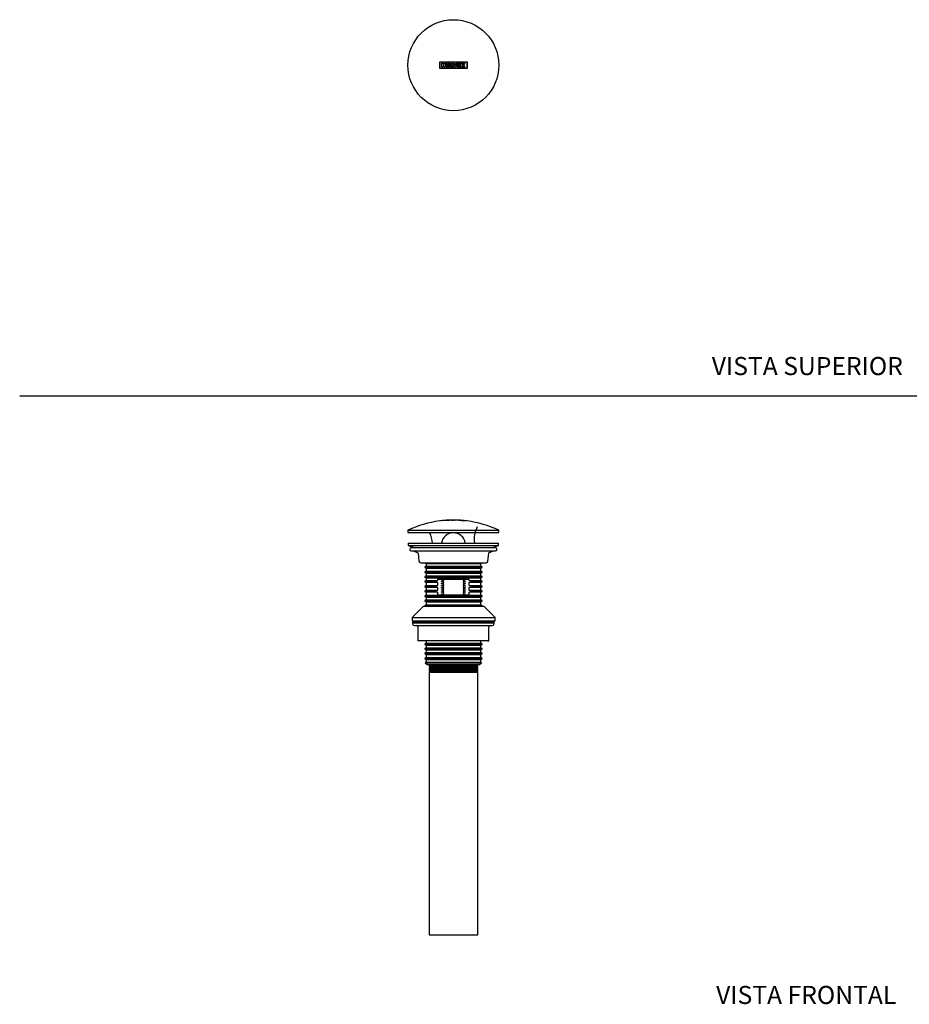
# Model space of a CAD drawing. Units: millimetres. Extents: x 0 to 594, y 0 to 421.
# Drawn here: x 0 to 295, y 8 to 335 of the extents above; entities that cross this region are included whole.
import ezdxf
from ezdxf.enums import TextEntityAlignment as Align

# ---------------------------------------------------------------- set-up
doc = ezdxf.new("R2010")
doc.units = ezdxf.units.MM
for name, color, linetype in [('Default', 7, 'Continuous'), ('DV1_0', 7, 'Continuous'), ('DV1_Default', 7, 'Continuous'), ('DV3_0', 7, 'Continuous')]:
    doc.layers.add(name, color=color, linetype=linetype)
doc.styles.add('SEACAD_arial_ttf', font='arial.ttf')

# ---------------------------------------------------------------- blocks, each defined once
blk = doc.blocks.new('SE')
at = {"layer": 'DV1_0', "color": 7}
for p, q in [((140.17, 168.66), (139.78, 168.62)), ((139.78, 168.62), (139.78, 168.62)), ((140.56, 168.7), (140.17, 168.66)), ((140.17, 168.66), (140.17, 168.66)), ((140.95, 168.73), (140.56, 168.69)), ((140.56, 168.69), (140.56, 168.7)), ((140.96, 168.6), (140.95, 168.73)), ((140.95, 168.73), (140.95, 168.73)), ((140.95, 168.71), (140.95, 168.73)), ((141.34, 168.76), (142.41, 168.81)), ((141.34, 168.76), (141.34, 168.76)), ((142.41, 168.82), (141.73, 168.78)), ((141.73, 168.78), (141.73, 168.78)), ((142.31, 168.81), (141.76, 168.79)), ((141.76, 168.79), (141.9, 168.79)), ((142.31, 168.81), (142.31, 168.81)), ((142.41, 168.81), (142.41, 168.82)), ((143.72, 168.84), (142.74, 168.82)), ((142.74, 168.82), (142.74, 168.82)), ((143.13, 168.83), (143.72, 168.84)), ((143.13, 168.83), (143.13, 168.83)), ((143.72, 168.84), (143.72, 168.84)), ((144.46, 168.83), (144.02, 168.83)), ((144.22, 168.84), (144.24, 168.84)), ((144.24, 168.84), (144.27, 168.84)), ((144.85, 168.82), (144.46, 168.83)), ((145.05, 168.82), (145.05, 168.8)), ((146.12, 168.75), (145.05, 168.81)), ((145.05, 168.81), (145.05, 168.81)), ((145.44, 168.8), (146.12, 168.76)), ((145.44, 168.8), (145.44, 168.8)), ((146.03, 168.76), (145.47, 168.8)), ((145.47, 168.8), (145.61, 168.79)), ((146.03, 168.76), (146.03, 168.76)), ((146.12, 168.76), (146.12, 168.75)), ((146.37, 168.73), (146.81, 168.7)), ((146.78, 168.71), (146.37, 168.73)), ((146.81, 168.7), (147, 168.68)), ((147, 168.68), (147.2, 168.66)), ((147.2, 168.66), (147.64, 168.62)), ((147.64, 168.62), (147.22, 168.67)), ((128.63, 165.46), (158.79, 165.46)), ((128.63, 165.46), (128.63, 164.76)), ((128.63, 164.76), (158.79, 164.76)), ((135.78, 164.76), (135.78, 164.61)), ((151.64, 164.61), (151.64, 164.76)), ((158.79, 164.76), (158.79, 165.46)), ((128.72, 161.23), (158.69, 161.23)), ((128.72, 161.23), (128.72, 160.42)), ((128.72, 160.42), (158.69, 160.42)), ((128.72, 160.42), (130.98, 159.65)), ((156.43, 159.65), (158.69, 160.42)), ((158.69, 160.42), (158.69, 161.23)), ((157.68, 159.65), (129.74, 159.65)), ((129.74, 158.63), (157.68, 158.63)), ((130.42, 158.63), (131.85, 158.11)), ((132.02, 157.89), (132.25, 155.27)), ((155.17, 155.27), (155.4, 157.89)), ((155.56, 158.11), (156.99, 158.63)), ((132.88, 154.69), (154.54, 154.69)), ((134.67, 153.53), (134.22, 153.27)), ((134.37, 154.69), (134.37, 154.61)), ((134.37, 154.61), (153.04, 154.61)), ((134.4, 154.61), (134.67, 154.46)), ((134.67, 154.46), (152.75, 154.46)), ((134.67, 154.46), (134.67, 153.53)), ((134.67, 153.53), (152.75, 153.53)), ((152.75, 154.46), (153.01, 154.61)), ((152.75, 153.53), (152.75, 154.46)), ((153.19, 153.27), (152.75, 153.53)), ((153.04, 154.61), (153.04, 154.69)), ((134.22, 153.27), (153.19, 153.27)), ((134.22, 153.27), (134.22, 153.13)), ((134.22, 153.13), (153.19, 153.13)), ((134.22, 153.13), (134.67, 152.87)), ((134.67, 151.94), (134.22, 151.68)), ((134.22, 151.68), (153.19, 151.68)), ((134.22, 151.68), (134.22, 151.54)), ((134.22, 151.54), (153.19, 151.54)), ((134.22, 151.54), (134.67, 151.29)), ((134.67, 150.35), (134.22, 150.1)), ((134.67, 152.87), (152.75, 152.87)), ((134.67, 152.87), (134.67, 151.94)), ((134.67, 151.94), (152.75, 151.94)), ((134.67, 151.29), (152.75, 151.29)), ((134.67, 151.29), (134.67, 150.35)), ((134.67, 150.35), (152.75, 150.35)), ((152.75, 152.87), (153.19, 153.13)), ((152.75, 151.94), (152.75, 152.87)), ((153.19, 151.68), (152.75, 151.94)), ((152.75, 151.29), (153.19, 151.54)), ((152.75, 150.35), (152.75, 151.29)), ((153.19, 150.1), (152.75, 150.35)), ((153.19, 153.13), (153.19, 153.27)), ((153.19, 151.54), (153.19, 151.68)), ((134.22, 150.1), (153.19, 150.1)), ((134.22, 150.1), (134.22, 149.96)), ((134.22, 149.96), (153.19, 149.96)), ((134.22, 149.96), (134.67, 149.7)), ((134.67, 148.76), (134.22, 148.51)), ((137.73, 148.51), (134.22, 148.51)), ((134.22, 148.51), (134.22, 148.37)), ((134.22, 148.37), (137.73, 148.37)), ((134.22, 148.37), (134.67, 148.11)), ((134.67, 147.18), (134.22, 146.92)), ((137.73, 146.92), (134.22, 146.92)), ((134.22, 146.92), (134.22, 146.78)), ((134.67, 149.7), (152.75, 149.7)), ((134.67, 149.7), (134.67, 148.76)), ((134.67, 148.76), (138.46, 148.76)), ((138.46, 148.11), (134.67, 148.11)), ((134.67, 148.11), (134.67, 147.18)), ((134.67, 147.18), (138.46, 147.18)), ((138.46, 148.76), (137.73, 148.51)), ((137.73, 148.51), (137.73, 148.37)), ((137.73, 148.37), (138.46, 148.11)), ((138.46, 147.18), (137.73, 146.92)), ((137.73, 146.92), (137.73, 146.78)), ((148.95, 149.14), (138.46, 149.14)), ((138.46, 149.14), (138.46, 148.76)), ((138.46, 148.11), (138.46, 147.18)), ((139.81, 149.08), (139.81, 149.14)), ((140.52, 148.9), (139.81, 149.08)), ((139.81, 148.58), (140.52, 148.76)), ((139.81, 148.44), (139.81, 148.58)), ((140.52, 148.26), (139.81, 148.44)), ((139.81, 147.95), (140.52, 148.12)), ((139.81, 147.81), (139.81, 147.95)), ((140.52, 147.63), (139.81, 147.81)), ((139.81, 147.31), (140.52, 147.49)), ((139.81, 147.17), (139.81, 147.31)), ((140.52, 146.99), (139.81, 147.17)), ((140.52, 148.76), (140.52, 148.9)), ((140.52, 148.12), (140.52, 148.26)), ((140.52, 147.49), (140.52, 147.63)), ((140.52, 146.85), (140.52, 146.99)), ((147.61, 149.08), (146.9, 148.9)), ((146.9, 148.9), (146.9, 148.76)), ((146.9, 148.76), (147.61, 148.58)), ((147.61, 148.44), (146.9, 148.26)), ((146.9, 148.26), (146.9, 148.12)), ((146.9, 148.12), (147.61, 147.95)), ((147.61, 147.81), (146.9, 147.63)), ((146.9, 147.63), (146.9, 147.49)), ((146.9, 147.49), (147.61, 147.31)), ((147.61, 147.17), (146.9, 146.99)), ((146.9, 146.99), (146.9, 146.85)), ((147.61, 149.14), (147.61, 149.08)), ((147.61, 148.58), (147.61, 148.44)), ((147.61, 147.95), (147.61, 147.81)), ((147.61, 147.31), (147.61, 147.17)), ((148.95, 148.76), (148.95, 149.14)), ((149.68, 148.51), (148.95, 148.76)), ((148.95, 148.76), (152.75, 148.76)), ((148.95, 148.11), (149.68, 148.37)), ((148.95, 147.18), (148.95, 148.11)), ((152.75, 148.11), (148.95, 148.11)), ((149.68, 146.92), (148.95, 147.18)), ((148.95, 147.18), (152.75, 147.18)), ((149.68, 148.37), (149.68, 148.51)), ((153.19, 148.51), (149.68, 148.51)), ((149.68, 148.37), (153.19, 148.37)), ((149.68, 146.78), (149.68, 146.92)), ((153.19, 146.92), (149.68, 146.92)), ((152.75, 149.7), (153.19, 149.96)), ((152.75, 148.76), (152.75, 149.7)), ((153.19, 148.51), (152.75, 148.76)), ((152.75, 148.11), (153.19, 148.37)), ((152.75, 147.18), (152.75, 148.11)), ((153.19, 146.92), (152.75, 147.18)), ((153.19, 149.96), (153.19, 150.1)), ((153.19, 148.37), (153.19, 148.51)), ((153.19, 146.78), (153.19, 146.92)), ((134.22, 146.78), (137.73, 146.78)), ((134.22, 146.78), (134.67, 146.52)), ((134.67, 145.59), (134.22, 145.33)), ((137.73, 145.33), (134.22, 145.33)), ((134.22, 145.33), (134.22, 145.19)), ((134.22, 145.19), (137.73, 145.19)), ((134.22, 145.19), (134.67, 144.94)), ((134.67, 143.96), (134.22, 143.7)), ((134.22, 143.7), (153.19, 143.7)), ((134.22, 143.7), (134.22, 143.56)), ((138.46, 146.52), (134.67, 146.52)), ((134.67, 146.52), (134.67, 145.59)), ((134.67, 145.59), (138.46, 145.59)), ((138.46, 144.94), (134.67, 144.94)), ((134.67, 144.94), (134.67, 143.96)), ((134.67, 143.96), (152.75, 143.96)), ((137.73, 146.78), (138.46, 146.52)), ((138.46, 145.59), (137.73, 145.33)), ((137.73, 145.33), (137.73, 145.19)), ((137.73, 145.19), (138.46, 144.94)), ((138.46, 146.52), (138.46, 145.59)), ((138.46, 144.94), (138.46, 144.06)), ((138.46, 144.06), (148.95, 144.06)), ((139.81, 146.68), (140.52, 146.85)), ((139.81, 146.54), (139.81, 146.68)), ((140.52, 146.36), (139.81, 146.54)), ((139.81, 146.04), (140.52, 146.22)), ((139.81, 145.9), (139.81, 146.04)), ((140.52, 145.72), (139.81, 145.9)), ((139.81, 145.41), (140.52, 145.58)), ((139.81, 145.27), (139.81, 145.41)), ((140.52, 145.09), (139.81, 145.27)), ((139.81, 144.77), (140.52, 144.95)), ((139.81, 144.63), (139.81, 144.77)), ((140.52, 144.45), (139.81, 144.63)), ((139.81, 144.14), (140.52, 144.31)), ((139.81, 144.06), (139.81, 144.14)), ((140.52, 146.22), (140.52, 146.36)), ((140.52, 145.58), (140.52, 145.72)), ((140.52, 144.95), (140.52, 145.09)), ((140.52, 144.31), (140.52, 144.45)), ((146.9, 146.85), (147.61, 146.68)), ((147.61, 146.54), (146.9, 146.36)), ((146.9, 146.36), (146.9, 146.22)), ((146.9, 146.22), (147.61, 146.04)), ((147.61, 145.9), (146.9, 145.72)), ((146.9, 145.72), (146.9, 145.58)), ((146.9, 145.58), (147.61, 145.41)), ((147.61, 145.27), (146.9, 145.09)), ((146.9, 145.09), (146.9, 144.95)), ((146.9, 144.95), (147.61, 144.77)), ((147.61, 144.63), (146.9, 144.45)), ((146.9, 144.45), (146.9, 144.31)), ((146.9, 144.31), (147.61, 144.14)), ((147.61, 146.68), (147.61, 146.54)), ((147.61, 146.04), (147.61, 145.9)), ((147.61, 145.41), (147.61, 145.27)), ((147.61, 144.77), (147.61, 144.63)), ((147.61, 144.14), (147.61, 144.06)), ((148.95, 146.52), (149.68, 146.78)), ((148.95, 145.59), (148.95, 146.52)), ((152.75, 146.52), (148.95, 146.52)), ((149.68, 145.33), (148.95, 145.59)), ((148.95, 145.59), (152.75, 145.59)), ((148.95, 144.94), (149.68, 145.19)), ((148.95, 144.06), (148.95, 144.94)), ((152.75, 144.94), (148.95, 144.94)), ((149.68, 146.78), (153.19, 146.78)), ((149.68, 145.19), (149.68, 145.33)), ((153.19, 145.33), (149.68, 145.33)), ((149.68, 145.19), (153.19, 145.19)), ((152.75, 146.52), (153.19, 146.78)), ((152.75, 145.59), (152.75, 146.52)), ((153.19, 145.33), (152.75, 145.59)), ((152.75, 144.94), (153.19, 145.19)), ((152.75, 143.96), (152.75, 144.94)), ((153.19, 143.7), (152.75, 143.96)), ((153.19, 145.19), (153.19, 145.33)), ((153.19, 143.56), (153.19, 143.7)), ((134.22, 143.56), (153.19, 143.56)), ((134.22, 143.56), (134.67, 143.31)), ((134.67, 142.37), (134.22, 142.12)), ((134.22, 142.12), (153.19, 142.12)), ((134.22, 142.12), (134.22, 141.98)), ((134.22, 141.98), (153.19, 141.98)), ((134.22, 141.98), (134.67, 141.72)), ((134.67, 140.78), (134.22, 140.53)), ((134.22, 140.53), (153.19, 140.53)), ((134.22, 140.53), (134.22, 140.39)), ((134.22, 140.39), (153.19, 140.39)), ((134.22, 140.39), (134.43, 140.27)), ((134.67, 143.31), (152.75, 143.31)), ((134.67, 143.31), (134.67, 142.37)), ((134.67, 142.37), (152.75, 142.37)), ((134.67, 141.72), (152.75, 141.72)), ((134.67, 141.72), (134.67, 140.78)), ((134.67, 140.78), (152.75, 140.78)), ((152.75, 143.31), (153.19, 143.56)), ((152.75, 142.37), (152.75, 143.31)), ((153.19, 142.12), (152.75, 142.37)), ((152.75, 141.72), (153.19, 141.98)), ((152.75, 140.78), (152.75, 141.72)), ((153.19, 140.53), (152.75, 140.78)), ((152.99, 140.27), (153.19, 140.39)), ((153.19, 141.98), (153.19, 142.12)), ((153.19, 140.39), (153.19, 140.53)), ((133.83, 140.27), (130.09, 136.52)), ((133.83, 140.27), (153.77, 140.27)), ((157.52, 136.52), (153.77, 140.27)), ((130.09, 136.52), (157.52, 136.52)), ((130.09, 136.52), (130.09, 135.44)), ((130.09, 135.44), (157.52, 135.44)), ((157.23, 135.31), (130.18, 135.31)), ((130.18, 135.31), (130.18, 134.93)), ((157.23, 134.93), (130.18, 134.93)), ((130.18, 134.79), (157.23, 134.79)), ((130.18, 134.79), (130.19, 134.47)), ((130.79, 133.9), (156.63, 133.9)), ((134.54, 135.44), (134.67, 135.37)), ((134.67, 135.37), (152.75, 135.37)), ((134.67, 135.37), (134.67, 135.31)), ((134.67, 134.93), (134.67, 134.79)), ((152.75, 135.37), (152.88, 135.44)), ((152.75, 135.31), (152.75, 135.37)), ((152.75, 134.79), (152.75, 134.93)), ((157.22, 134.47), (157.23, 134.79)), ((157.23, 134.93), (157.23, 135.31)), ((157.52, 135.44), (157.52, 136.52)), ((131.93, 133.5), (131.93, 128.82)), ((155.48, 128.82), (155.48, 133.5)), ((132.25, 128.82), (131.93, 128.82)), ((136.95, 128.82), (132.25, 128.82)), ((134.67, 128.08), (134.22, 127.83)), ((134.22, 127.83), (153.19, 127.83)), ((134.22, 127.83), (134.22, 127.69)), ((134.22, 127.69), (153.19, 127.69)), ((134.22, 127.69), (134.67, 127.43)), ((134.67, 128.82), (134.67, 128.08)), ((134.67, 128.08), (152.75, 128.08)), ((134.67, 127.43), (152.75, 127.43)), ((134.67, 127.43), (134.67, 126.5)), ((139.01, 128.82), (136.95, 128.82)), ((148.4, 128.82), (139.01, 128.82)), ((150.47, 128.82), (148.4, 128.82)), ((155.16, 128.82), (150.47, 128.82)), ((152.75, 128.08), (152.75, 128.82)), ((153.19, 127.83), (152.75, 128.08)), ((152.75, 127.43), (153.19, 127.69)), ((152.75, 126.5), (152.75, 127.43)), ((153.19, 127.69), (153.19, 127.83)), ((155.16, 128.82), (155.48, 128.82)), ((134.67, 126.5), (134.22, 126.24)), ((134.22, 126.24), (153.19, 126.24)), ((134.22, 126.24), (134.22, 126.1)), ((134.22, 126.1), (153.19, 126.1)), ((134.22, 126.1), (134.67, 125.84)), ((134.67, 124.91), (134.22, 124.65)), ((134.22, 124.65), (153.19, 124.65)), ((134.22, 124.65), (134.22, 124.51)), ((134.22, 124.51), (153.19, 124.51)), ((134.22, 124.51), (134.67, 124.26)), ((134.67, 126.5), (152.75, 126.5)), ((134.67, 125.84), (152.75, 125.84)), ((134.67, 125.84), (134.67, 124.91)), ((134.67, 124.91), (152.75, 124.91)), ((134.67, 124.26), (152.75, 124.26)), ((134.67, 124.26), (134.67, 123.32)), ((153.19, 126.24), (152.75, 126.5)), ((152.75, 125.84), (153.19, 126.1)), ((152.75, 124.91), (152.75, 125.84)), ((153.19, 124.65), (152.75, 124.91)), ((152.75, 124.26), (153.19, 124.51)), ((152.75, 123.32), (152.75, 124.26)), ((153.19, 126.1), (153.19, 126.24)), ((153.19, 124.51), (153.19, 124.65)), ((134.67, 123.32), (134.22, 123.07)), ((134.22, 123.07), (153.19, 123.07)), ((134.22, 123.07), (134.22, 122.93)), ((134.22, 122.93), (153.19, 122.93)), ((134.22, 122.93), (134.67, 122.67)), ((134.67, 121.73), (134.38, 121.57)), ((134.38, 121.57), (153.03, 121.57)), ((134.38, 121.57), (135.02, 120.94)), ((134.67, 123.32), (152.75, 123.32)), ((134.67, 122.67), (152.75, 122.67)), ((134.67, 122.67), (134.67, 121.73)), ((134.67, 121.73), (152.75, 121.73)), ((135.02, 120.94), (152.4, 120.94)), ((135.89, 120.93), (135.65, 120.8)), ((135.65, 120.8), (151.76, 120.8)), ((135.65, 120.8), (135.65, 120.6)), ((135.88, 120.94), (135.89, 120.93)), ((135.89, 120.93), (151.53, 120.93)), ((151.53, 120.93), (151.54, 120.94)), ((151.76, 120.8), (151.53, 120.93)), ((151.76, 120.6), (151.76, 120.8)), ((152.4, 120.94), (153.03, 121.57)), ((153.19, 123.07), (152.75, 123.32)), ((152.75, 122.67), (153.19, 122.93)), ((152.75, 121.73), (152.75, 122.67)), ((153.03, 121.57), (152.75, 121.73)), ((153.19, 122.93), (153.19, 123.07)), ((135.65, 120.6), (151.76, 120.6)), ((135.65, 120.6), (135.89, 120.46)), ((135.89, 120.46), (135.65, 120.33)), ((135.65, 120.33), (151.76, 120.33)), ((135.65, 120.33), (135.65, 120.13)), ((135.65, 120.13), (151.76, 120.13)), ((135.65, 120.13), (135.89, 119.99)), ((135.89, 119.99), (135.65, 119.86)), ((135.65, 119.86), (151.76, 119.86)), ((135.65, 119.86), (135.65, 119.66)), ((135.65, 119.66), (151.76, 119.66)), ((135.65, 119.66), (135.89, 119.52)), ((135.89, 119.52), (135.65, 119.39)), ((135.65, 119.39), (151.76, 119.39)), ((135.65, 119.39), (135.65, 119.19)), ((135.65, 119.19), (151.76, 119.19)), ((135.65, 119.19), (135.89, 119.05)), ((135.89, 119.05), (135.65, 118.92)), ((135.65, 118.92), (151.76, 118.92)), ((135.65, 118.92), (135.65, 118.72)), ((135.65, 118.72), (151.76, 118.72)), ((135.65, 118.72), (135.89, 118.58)), ((135.89, 118.58), (135.65, 118.45)), ((135.65, 118.45), (151.76, 118.45)), ((135.65, 118.45), (135.65, 31.36)), ((135.89, 120.46), (151.53, 120.46)), ((135.89, 119.99), (151.53, 119.99)), ((135.89, 119.52), (151.53, 119.52)), ((135.89, 119.05), (151.53, 119.05)), ((135.89, 118.58), (151.53, 118.58)), ((151.53, 120.46), (151.76, 120.6)), ((151.76, 120.33), (151.53, 120.46)), ((151.53, 119.99), (151.76, 120.13)), ((151.76, 119.86), (151.53, 119.99)), ((151.53, 119.52), (151.76, 119.66)), ((151.76, 119.39), (151.53, 119.52)), ((151.53, 119.05), (151.76, 119.19)), ((151.76, 118.92), (151.53, 119.05)), ((151.53, 118.58), (151.76, 118.72)), ((151.76, 118.45), (151.53, 118.58)), ((151.76, 120.13), (151.76, 120.33)), ((151.76, 119.66), (151.76, 119.86)), ((151.76, 119.19), (151.76, 119.39)), ((151.76, 118.72), (151.76, 118.92)), ((151.76, 31.36), (151.76, 118.45)), ((135.65, 31.36), (151.76, 31.36))]:
    blk.add_line(p, q, dxfattribs=at)
for centre, radius, start, end in [((143.71, 133.55), 35.29, 97.3542, 115.2971), ((143.71, 133.56), 35.27, 82.6404, 97.3596), ((139.01, 168.54), 0.177, 357.1213, 2.885), ((143.71, 133.55), 35.29, 94.4864, 96.3974), ((143.71, 133.55), 35.29, 93.2148, 93.8506), ((143.71, 133.55), 35.29, 90.9308, 91.5651), ((143.82, 165.79), 3.05, 86.1632, 91.8844), ((143.71, 133.55), 35.29, 89.1655, 89.7995), ((143.71, 133.55), 35.29, 88.4579, 89.0923), ((143.71, 133.55), 35.29, 87.1838, 87.8182), ((143.71, 133.55), 35.29, 84.2877, 85.0037), ((148.17, 168.53), 0.0506, 0.0054, 21.1807), ((143.71, 133.55), 35.29, 64.7029, 82.6498), ((128.9, 160.64), 7.94, 4.2367, 29.993), ((143.71, 160.64), 3.97, 8.4976, 171.4964), ((129.74, 159.14), 0.508, 90, 270), ((131.76, 157.87), 0.254, 5, 70), ((155.65, 157.87), 0.254, 110, 175), ((157.68, 159.14), 0.508, 270, 90), ((132.88, 155.33), 0.635, 185, 270), ((154.54, 155.33), 0.635, 270, 355), ((130.79, 134.49), 0.597, 182, 270), ((131.54, 133.5), 0.394, 0, 90), ((155.87, 133.5), 0.394, 90, 180), ((156.63, 134.49), 0.597, 270, 358)]:
    blk.add_arc(centre, radius, start, end, dxfattribs=at)
at = {"layer": 'DV1_Default', "color": 7}
blk.add_arc((158.51, 162.58), 7.94, 150.007, 189.7797, dxfattribs=at)
blk = doc.blocks.new('SE2')
at = {"layer": 'DV3_0', "color": 7}
for p, q in [((139.21, 320.76), (139.19, 320.76)), ((139.21, 318.53), (139.21, 320.76)), ((139.21, 320.76), (148.21, 320.76)), ((139.78, 319.01), (139.78, 320.28)), ((139.78, 320.28), (140.17, 320.28)), ((140.18, 320.28), (140.17, 320.28)), ((140.17, 320.28), (140.17, 319.82)), ((140.18, 320.28), (140.18, 319.82)), ((140.56, 319.82), (140.56, 320.28)), ((140.56, 320.28), (140.95, 320.28)), ((140.96, 320.28), (140.95, 320.28)), ((140.95, 320.28), (140.95, 319.01)), ((140.96, 320.28), (140.96, 319.02)), ((141.34, 320.28), (141.34, 319.01)), ((142.41, 320.28), (141.34, 320.28)), ((141.74, 319.94), (141.73, 319.94)), ((141.73, 319.94), (142.41, 319.94)), ((141.73, 319.35), (141.73, 319.94)), ((141.74, 319.35), (141.74, 319.94)), ((141.74, 319.94), (142.42, 319.94)), ((142.42, 320.28), (142.41, 320.28)), ((142.41, 319.94), (142.41, 320.28)), ((142.42, 319.94), (142.41, 319.94)), ((142.42, 319.94), (142.42, 320.28)), ((142.74, 319.01), (142.74, 320.28)), ((142.74, 320.28), (143.13, 320.28)), ((143.14, 320.28), (143.13, 320.28)), ((143.13, 320.28), (143.13, 319.35)), ((143.14, 320.28), (143.14, 319.35)), ((144.02, 319.02), (143.63, 320.28)), ((143.63, 320.28), (143.63, 320.28)), ((144.02, 319.01), (143.63, 320.28)), ((143.63, 320.28), (144.02, 320.28)), ((144.02, 320.28), (144.24, 319.57)), ((144.24, 319.57), (144.46, 320.28)), ((144.24, 319.57), (144.46, 320.28)), ((144.85, 320.28), (144.46, 319.01)), ((144.46, 320.28), (144.85, 320.28)), ((145.05, 319.02), (145.05, 320.28)), ((145.05, 320.28), (145.05, 320.28)), ((145.05, 319.01), (145.05, 320.28)), ((145.05, 320.28), (146.12, 320.28)), ((146.12, 319.94), (145.43, 319.94)), ((146.12, 319.94), (145.44, 319.94)), ((145.44, 319.94), (145.44, 319.35)), ((146.12, 320.28), (146.12, 319.94)), ((146.12, 319.94), (146.12, 319.94)), ((146.36, 320.28), (146.37, 320.28)), ((146.36, 320.28), (146.77, 319.65)), ((146.37, 320.28), (146.78, 319.65)), ((146.81, 320.28), (146.37, 320.28)), ((147, 319.98), (146.81, 320.28)), ((147.19, 320.28), (146.99, 319.98)), ((147.2, 320.28), (147, 319.98)), ((147.64, 320.28), (147.2, 320.28)), ((147.22, 319.65), (147.64, 320.28)), ((148.21, 320.76), (148.22, 320.76)), ((148.21, 320.76), (148.21, 318.53)), ((139.21, 318.53), (139.19, 318.53)), ((148.21, 318.53), (139.21, 318.53)), ((140.17, 319.01), (139.78, 319.01)), ((140.17, 319.82), (140.56, 319.82)), ((140.56, 319.48), (140.17, 319.48)), ((140.17, 319.48), (140.17, 319.01)), ((140.18, 319.48), (140.18, 319.02)), ((140.56, 319.01), (140.56, 319.48)), ((140.95, 319.01), (140.56, 319.01)), ((140.96, 319.02), (140.95, 319.01)), ((141.34, 319.01), (142.41, 319.01)), ((141.74, 319.35), (141.73, 319.35)), ((142.41, 319.35), (141.73, 319.35)), ((142.42, 319.35), (141.74, 319.35)), ((141.76, 319.5), (142.05, 319.79)), ((142.31, 319.5), (141.76, 319.5)), ((142.05, 319.79), (142.31, 319.79)), ((142.32, 319.79), (142.31, 319.79)), ((142.31, 319.79), (142.31, 319.5)), ((142.32, 319.5), (142.31, 319.5)), ((142.32, 319.79), (142.32, 319.5)), ((142.42, 319.35), (142.41, 319.35)), ((142.41, 319.01), (142.41, 319.35)), ((142.42, 319.02), (142.41, 319.01)), ((142.42, 319.02), (142.42, 319.35)), ((143.72, 319.01), (142.74, 319.01)), ((143.13, 319.35), (143.72, 319.35)), ((143.14, 319.35), (143.72, 319.35)), ((143.72, 319.35), (143.72, 319.35)), ((143.72, 319.35), (143.72, 319.01)), ((144.46, 319.01), (144.02, 319.01)), ((145.05, 319.02), (145.05, 319.01)), ((146.12, 319.01), (145.05, 319.01)), ((145.43, 319.35), (146.12, 319.35)), ((145.44, 319.35), (146.12, 319.35)), ((145.47, 319.5), (145.76, 319.79)), ((145.47, 319.5), (145.76, 319.79)), ((145.47, 319.5), (145.47, 319.5)), ((146.03, 319.5), (145.47, 319.5)), ((145.76, 319.79), (145.76, 319.79)), ((145.76, 319.79), (146.03, 319.79)), ((146.03, 319.79), (146.03, 319.5)), ((146.12, 319.35), (146.12, 319.01)), ((146.77, 319.65), (146.36, 319.02)), ((146.36, 319.02), (146.37, 319.01)), ((146.78, 319.65), (146.37, 319.01)), ((146.37, 319.01), (146.81, 319.01)), ((146.77, 319.65), (146.78, 319.65)), ((146.81, 319.01), (147, 319.31)), ((146.99, 319.31), (147.19, 319.02)), ((147, 319.31), (147.2, 319.01)), ((147.2, 319.01), (147.64, 319.01)), ((147.64, 319.01), (147.22, 319.65)), ((148.21, 318.53), (148.22, 318.53))]:
    blk.add_line(p, q, dxfattribs=at)
blk.add_circle((143.71, 319.64), 15.08, dxfattribs=at)
for centre, radius, start, end in [((143.71, 1187.6), 866.86, 269.7014, 270.2986), ((-1350.27, 319.64), 1489.46, 359.95704, 0.04296), ((329.24, 319.64), 181.02, 179.6465, 180.3535), ((143.71, -548.4), 866.94, 89.70143, 90.29857)]:
    blk.add_arc(centre, radius, start, end, dxfattribs=at)

msp = doc.modelspace()

# ---------------------------------------------------------------- linework, layer by layer
at = {"layer": 'Default', "color": 7}
msp.add_line((-0.09, 210.04), (593.8, 210.04), dxfattribs=at)

# ---------------------------------------------------------------- block references
at = {"layer": 'Default'}
for name in ['SE2', 'SE']:
    msp.add_blockref(name, (0, 0), dxfattribs=at)

# ---------------------------------------------------------------- texts
at = {"layer": 'Default', "color": 7, "style": 'SEACAD_arial_ttf'}
for s, p in [('VISTA SUPERIOR', (229.38, 222.9)), ('VISTA FRONTAL', (230.81, 14.42))]:
    msp.add_text(s, height=6, dxfattribs=at).set_placement(p, align=Align.TOP_LEFT)

doc.saveas('drawing.dxf')
